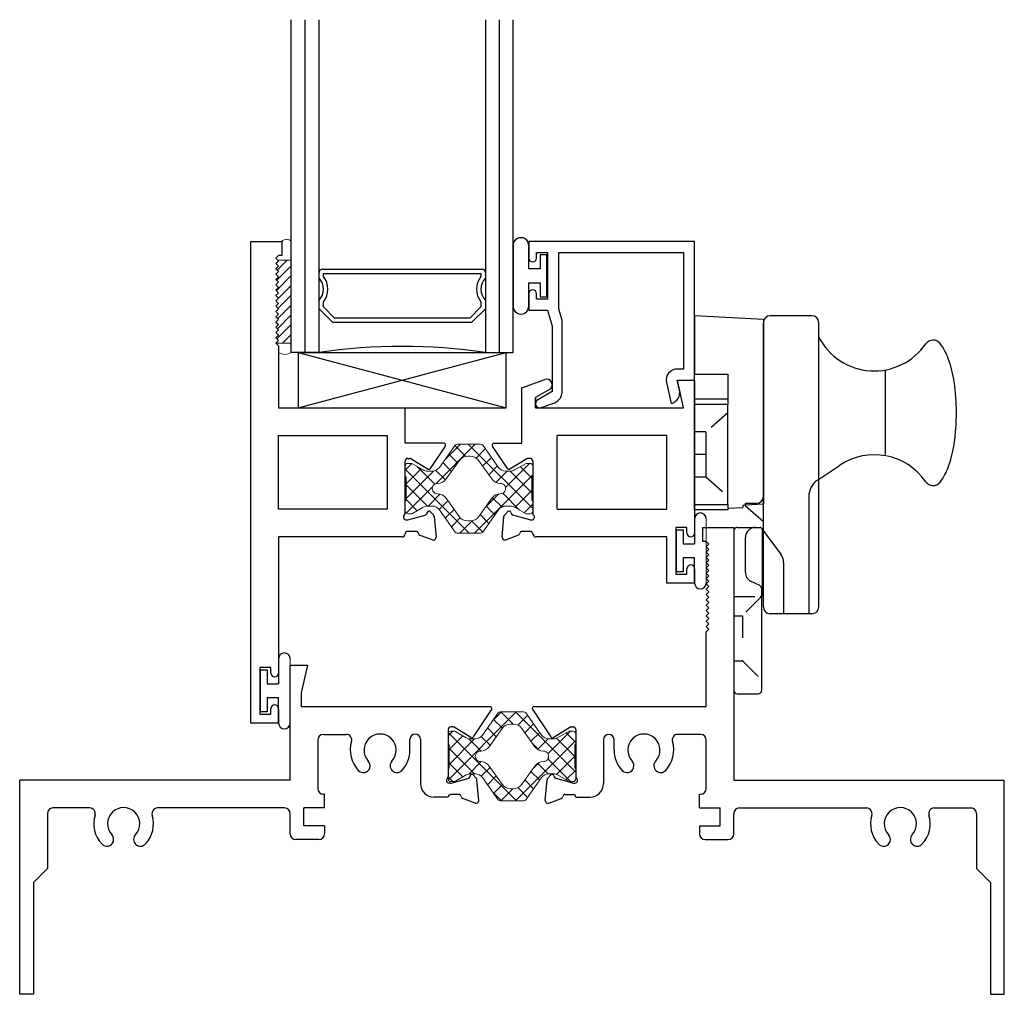
# Model space of a CAD drawing. Extents: x -74.7 to -22.8, y -54.4 to -5.8.
# Drawn here: x -74.7 to -70.2, y -53.8 to -49.4 of the extents above; entities that cross this region are included whole.
import ezdxf

# ---------------------------------------------------------------- set-up
doc = ezdxf.new("R2010")
doc.units = 0
doc.header["$LTSCALE"] = 0.3
doc.header["$MEASUREMENT"] = 0
doc.linetypes.add('HIDDEN2', pattern=[0.1875, 0.125, -0.0625])
doc.layers.get('0').update_dxf_attribs({"linetype": 'CONTINUOUS'})
for name, color, linetype in [('926108_Strike', 13, 'CONTINUOUS'), ('Bulb_680', 7, 'CONTINUOUS'), ('CAM_LOCK_926802', 44, 'CONTINUOUS'), ('E610018$0$EXT_BEAD', 1, 'CONTINUOUS'), ('e611502$0$EXT_SASH', 6, 'CONTINUOUS'), ('e612502$0$EXT_SASH', 6, 'CONTINUOUS'), ('e691545$0$EXT_FRAME', 5, 'CONTINUOUS'), ('e692545$0$EXT_FRAME', 5, 'CONTINUOUS'), ('Glass', 86, 'CONTINUOUS'), ('IG_Spacer', 86, 'CONTINUOUS'), ('Setting_Block', 86, 'CONTINUOUS')]:
    doc.layers.add(name, color=color, linetype=linetype)
for name, color, linetype, lineweight in [('b610502$0$Thermal Strut', 3, 'CONTINUOUS', 5), ('B690545$0$Thermal Strut', 3, 'CONTINUOUS', 5), ('Bulbs_Seals', 7, 'CONTINUOUS', 13)]:
    doc.layers.add(name, color=color, linetype=linetype, lineweight=lineweight)
pattern_1 = [(45, (11.61166, 1.87408), (-0.03314563, 0.03314563), []), (135, (11.61166, 1.87408), (-0.03314563, -0.03314563), [])]

# ---------------------------------------------------------------- blocks, each defined once
blk = doc.blocks.new('SIDE_926802')
at = {"layer": 'CAM_LOCK_926802'}
for p, q in [((0, 0.3125), (0, 0.1812)), ((0.155, 0.3044), (0, 0.3125)), ((0.2645, 0.3125), (0.1705, 0.3125)), ((0.155, 0.3044), (0.155, -0.1117)), ((0.155, -0.3439), (0.155, 0.297)), ((0.28, -0.3439), (0.28, 0.297)), ((0.28, -0.0767), (0.28, 0.2642)), ((0, 0.1812), (0.075, 0.1807)), ((0, 0.125), (0, 0.1812)), ((0.075, 0.1807), (0.075, 0.125)), ((0.4301, -0.0031), (0.4301, 0.1906)), ((0, 0.125), (0.075, 0.125)), ((0, 0.1128), (0, 0.125)), ((0, -0.1128), (0, 0.1128)), ((0.075, 0.1128), (0, 0.1128)), ((0.075, 0.125), (0.075, 0.1128)), ((0.075, -0.1128), (0.075, 0.1128)), ((0.2772, -0.0579), (0.3262, -0.0249)), ((0.1395, -0.1103), (0.115, -0.1103)), ((0.115, -0.1162), (0.115, -0.1103)), ((0.2574, -0.0952), (0.2574, -0.3594)), ((0, -0.1128), (0.075, -0.1128)), ((0, -0.125), (0, -0.1128)), ((0.075, -0.125), (0, -0.125)), ((0.075, -0.1128), (0.075, -0.125)), ((0.075, -0.1211), (0.1085, -0.1193)), ((0.1085, -0.1142), (0.1085, -0.1193)), ((0.115, -0.1162), (0.155, -0.1512)), ((0.1554, -0.1733), (0.1943, -0.2247)), ((0.2005, -0.2434), (0.2005, -0.3594)), ((0.2645, -0.3594), (0.1705, -0.3594))]:
    blk.add_line(p, q, dxfattribs=at)
at = {"layer": 'CAM_LOCK_926802', "linetype": 'HIDDEN2', "ltscale": 0.5}
for p, q in [((0.075, 0.0937), (0.0255, 0.0507)), ((0.0255, 0.0507), (0, 0.0507)), ((0.0255, 0.0507), (0.0255, 0)), ((0.0255, 0), (0, 0)), ((0.0255, 0), (0.0255, -0.0507)), ((0, -0.0507), (0.0255, -0.0507)), ((0.0255, -0.0507), (0.075, -0.0938))]:
    blk.add_line(p, q, dxfattribs=at)
at = {"layer": 'CAM_LOCK_926802', "flags": 128}
blk.add_lwpolyline([(0.1085, -0.1142), (0.1145, -0.1139), (0.155, -0.1117)], dxfattribs=at)
at = {"layer": 'CAM_LOCK_926802'}
for centre, radius, start, end in [((0.1705, 0.297), 0.0155, 90, 180), ((0.2645, 0.297), 0.0155, 0, 90), ((0.405, 0.3292), 0.1409, 207.492, 325.3457), ((0.5374, 0.2377), 0.02, 37.1486, 145.3457), ((0.4491, 0.1709), 0.1308, 19.3927, 37.1486), ((0.3173, 0.1245), 0.2705, 8.2958, 19.3927), ((0.1067, 0.0937), 0.4833, 0, 8.2958), ((0.1067, 0.0937), 0.4833, 351.7042, 360), ((0.3173, 0.063), 0.2705, 340.6073, 351.7042), ((0.405, -0.1417), 0.1409, 34.6543, 123.981), ((0.4491, 0.0166), 0.1308, 322.8514, 340.6073), ((0.3024, -0.0952), 0.045, 123.981, 180), ((0.5374, -0.0502), 0.02, 214.6543, 322.8514), ((0.1395, -0.0947), 0.0155, 270, 0), ((0.1695, -0.2434), 0.031, 0, 37.0613), ((0.1705, -0.3439), 0.0155, 180, 270), ((0.2645, -0.3439), 0.0155, 270, 0)]:
    blk.add_arc(centre, radius, start, end, dxfattribs=at)
blk = doc.blocks.new('926108_Side')
at = {"layer": '926108_Strike'}
for p, q in [((0.015, 0.5), (0.118, 0.5)), ((0.128, 0.49), (0.128, 0.188)), ((0, 0.485), (0, -0.235)), ((0.0519, 0.2977), (0.0519, 0.454)), ((0.1164, 0.2379), (0.0781, 0.2562)), ((0.125, 0.2244), (0.125, -0.235)), ((0.1179, 0.188), (0.128, 0.188)), ((0.015, -0.25), (0.11, -0.25))]:
    blk.add_line(p, q, dxfattribs=at)
at = {"layer": '926108_Strike', "linetype": 'HIDDEN2'}
for p, q in [((0, 0.188), (0.0943, 0.188)), ((0.125, 0.188), (0.039, 0.1015)), ((0, 0.1015), (0.039, 0.1015)), ((0.039, 0.1015), (0.039, -0.1015)), ((0, -0.1015), (0.039, -0.1015)), ((0.039, -0.1015), (0.125, -0.1875))]:
    blk.add_line(p, q, dxfattribs=at)
at = {"layer": '926108_Strike'}
for centre, radius, start, end in [((0.015, 0.485), 0.015, 90, 180), ((0.0979, 0.454), 0.046, 90, 180), ((0.118, 0.49), 0.01, 0, 90), ((0.0979, 0.2977), 0.046, 180, 244.5476), ((0.0979, 0.2977), 0.046, 180, 244.5476), ((0.11, 0.2244), 0.015, 0, 64.5476), ((0.015, -0.235), 0.015, 180, 270), ((0.11, -0.235), 0.015, 270, 0)]:
    blk.add_arc(centre, radius, start, end, dxfattribs=at)
blk = doc.blocks.new('G16_2_2')
at = {"layer": 'Glass'}
for p, q in [((0, 0), (0, 1.5)), ((0.062, 0), (0.062, 1.5)), ((0.124, 1.5), (0.124, 0)), ((0.876, 1.5), (0.876, 0)), ((0.938, 0), (0.938, 1.5)), ((1, 0), (1, 1.5)), ((0.062, 0), (0, 0)), ((0.124, 0), (0.062, 0)), ((0.876, 0), (0.938, 0)), ((0.938, 0), (1, 0))]:
    blk.add_line(p, q, dxfattribs=at)
at = {"layer": 'IG_Spacer'}
for p, q in [((0.125, 0.335), (0.125, 0.36)), ((0.14, 0.375), (0.86, 0.375)), ((0.875, 0.36), (0.875, 0.335)), ((0.145, 0.355), (0.855, 0.355)), ((0.145, 0.3424), (0.145, 0.355)), ((0.855, 0.355), (0.855, 0.3424)), ((0.125, 0.197), (0.125, 0.235)), ((0.145, 0.2053), (0.145, 0.2276)), ((0.855, 0.2276), (0.855, 0.2053)), ((0.875, 0.235), (0.875, 0.197)), ((0.187, 0.135), (0.125, 0.197)), ((0.1953, 0.155), (0.145, 0.2053)), ((0.855, 0.2053), (0.8047, 0.155)), ((0.875, 0.197), (0.813, 0.135)), ((0.813, 0.135), (0.187, 0.135)), ((0.8047, 0.155), (0.1953, 0.155))]:
    blk.add_line(p, q, dxfattribs=at)
for centre, radius, start, end in [((0.14, 0.36), 0.015, 90, 180), ((0.86, 0.36), 0.015, 0, 90), ((0.0725, 0.285), 0.0725, 316.3972, 43.6028), ((0.0725, 0.285), 0.0925, 321.6083, 38.3917), ((0.9275, 0.285), 0.0925, 141.6083, 218.3917), ((0.9275, 0.285), 0.0725, 136.3972, 223.6028), ((0.5, -2.6316), 2.6583, 81.8685, 98.1315)]:
    blk.add_arc(centre, radius, start, end, dxfattribs=at)
blk = doc.blocks.new('Glass Shim')
at = {"layer": 'Bulbs_Seals'}
h = blk.add_hatch(dxfattribs=at)
h.set_pattern_fill('ANSI31', color=256, scale=0.25, style=0)
h.set_pattern_definition([(45, (-33.223986, -16.955404), (-0.022097087, 0.022097087), [])])
h.paths.add_polyline_path([(0.042, -0.021), (-0.018, -0.021), (-0.015, -0.024), (-0.027, -0.036), (-0.015, -0.048), (-0.027, -0.06), (-0.015, -0.072), (-0.027, -0.084), (-0.015, -0.096), (-0.027, -0.108), (-0.015, -0.12), (-0.027, -0.132), (-0.015, -0.144), (-0.027, -0.156), (-0.015, -0.168), (-0.027, -0.18), (-0.015, -0.192), (-0.027, -0.204), (-0.015, -0.216), (-0.027, -0.228), (-0.015, -0.24), (-0.027, -0.252), (-0.015, -0.264), (-0.027, -0.276), (-0.015, -0.288), (-0.027, -0.3), (-0.015, -0.312), (-0.027, -0.324), (-0.015, -0.336), (-0.027, -0.348), (-0.015, -0.36), (-0.027, -0.372), (-0.015, -0.384), (-0.027, -0.396), (0.042, -0.396)])
for p, q in [((-0.015, -0.024), (-0.027, -0.036)), ((-0.027, -0.036), (-0.015, -0.048)), ((-0.018, -0.021), (0.042, -0.021)), ((-0.018, -0.021), (-0.015, -0.024)), ((0.042, -0.021), (0.042, -0.396)), ((-0.015, -0.048), (-0.027, -0.06)), ((-0.027, -0.06), (-0.015, -0.072)), ((-0.015, -0.072), (-0.027, -0.084)), ((-0.027, -0.084), (-0.015, -0.096)), ((-0.015, -0.096), (-0.027, -0.108)), ((-0.027, -0.108), (-0.015, -0.12)), ((-0.015, -0.12), (-0.027, -0.132)), ((-0.027, -0.132), (-0.015, -0.144)), ((-0.015, -0.144), (-0.027, -0.156)), ((-0.027, -0.156), (-0.015, -0.168)), ((-0.015, -0.168), (-0.027, -0.18)), ((-0.027, -0.18), (-0.015, -0.192)), ((-0.015, -0.192), (-0.027, -0.204)), ((-0.027, -0.204), (-0.015, -0.216)), ((-0.015, -0.216), (-0.027, -0.228)), ((-0.027, -0.228), (-0.015, -0.24)), ((-0.015, -0.24), (-0.027, -0.252)), ((-0.027, -0.252), (-0.015, -0.264)), ((-0.015, -0.264), (-0.027, -0.276)), ((-0.027, -0.276), (-0.015, -0.288)), ((-0.015, -0.288), (-0.027, -0.3)), ((-0.027, -0.3), (-0.015, -0.312)), ((-0.015, -0.312), (-0.027, -0.324)), ((-0.027, -0.324), (-0.015, -0.336)), ((-0.015, -0.336), (-0.027, -0.348)), ((-0.027, -0.348), (-0.015, -0.36)), ((-0.015, -0.36), (-0.027, -0.372)), ((-0.027, -0.372), (-0.015, -0.384)), ((-0.015, -0.384), (-0.027, -0.396)), ((-0.027, -0.396), (0.042, -0.396))]:
    blk.add_line(p, q, dxfattribs=at)
blk = doc.blocks.new('Bulb_680')
at = {"layer": 'Bulb_680'}
blk.add_lwpolyline([(-0.0332, -0.0946), (-0.0032, -0.0946), (-0.0032, 0.0946), (-0.0332, 0.0946), (-0.0332, 0.0315), (-0.085, 0.0315), (-0.085, 0.134, 1.084483), (-0.1553, 0.134), (-0.1553, -0.134, 1.084483), (-0.085, -0.134), (-0.085, -0.0315), (-0.0332, -0.0315)], format="xyb", close=True, dxfattribs=at)
blk = doc.blocks.new('SB_15_4')
at = {"layer": 'Setting_Block'}
for p, q in [((0, 0.25), (0.938, 0)), ((0, 0), (0.938, 0.25)), ((0, 0.25), (0, 0)), ((0, 0.25), (0.938, 0.25)), ((0.938, 0), (0.938, 0.25)), ((0, 0), (0.938, 0))]:
    blk.add_line(p, q, dxfattribs=at)
blk = doc.blocks.new('E610018')
at = {"layer": 'E610018$0$EXT_BEAD'}
for p, q in [((0, 0.625), (-0.7477, 0.625)), ((-0.7477, 0.625), (-0.7477, 0.5505)), ((0, 0), (0, 0.625)), ((-0.7127, 0.5505), (-0.7127, 0.575)), ((-0.7127, 0.575), (-0.6627, 0.575)), ((-0.6627, 0.575), (-0.6627, 0.365)), ((-0.6127, 0.3201), (-0.6127, 0.575)), ((-0.6127, 0.575), (-0.05, 0.575)), ((-0.05, 0.575), (-0.05, 0.05)), ((-0.7477, 0.3895), (-0.7477, 0.315)), ((-0.7127, 0.365), (-0.7127, 0.3895)), ((-0.6627, 0.365), (-0.7127, 0.365)), ((-0.7477, 0.315), (-0.6627, 0.315)), ((-0.6627, 0.315), (-0.6415, 0.2427)), ((-0.5975, 0.2701), (-0.6127, 0.3201)), ((-0.5975, -0.0548), (-0.5975, 0.2701)), ((-0.6415, 0.2427), (-0.6415, -0.0509)), ((-0.05, 0.05), (-0.0782, 0.05)), ((-0.0782, 0), (0, 0)), ((-0.127, -0.0109), (-0.1059, -0.105)), ((-0.068, -0.0453), (-0.0782, 0)), ((-0.6415, -0.0509), (-0.7074, -0.0889)), ((-0.6911, -0.1238), (-0.6304, -0.1018))]:
    blk.add_line(p, q, dxfattribs=at)
for centre, radius, start, end in [((-0.7302, 0.5505), 0.0175, 180, 0), ((-0.7302, 0.3895), 0.0175, 0, 180), ((-0.0782, 0), 0.05, 90, 192.6258), ((-0.6475, -0.0548), 0.05, 290, 0), ((-0.1168, -0.0562), 0.05, 282.6258, 12.6258), ((-0.6977, -0.1057), 0.0193, 120, 290)]:
    blk.add_arc(centre, radius, start, end, dxfattribs=at)
blk = doc.blocks.new('B610018')
blk.add_blockref('E610018', (0, 0))
blk = doc.blocks.new('Vent Bulb')
at = {"layer": 'Bulb_680'}
for p, q in [((0.085, 0.145), (0.085, 0.0315)), ((0.0032, -0.0946), (0.0032, 0.0946)), ((0.0032, 0.0946), (0.0332, 0.0946)), ((0.0332, 0.0946), (0.0332, 0.0315)), ((0.0332, 0.0315), (0.085, 0.0315)), ((0.085, -0.0315), (0.0332, -0.0315)), ((0.0332, -0.0315), (0.0332, -0.0946)), ((0.085, -0.145), (0.085, -0.0315)), ((0.0332, -0.0946), (0.0032, -0.0946))]:
    blk.add_line(p, q, dxfattribs=at)
for centre, start, end in [((0.111, 0.145), 0, 180), ((0.111, -0.145), 180, 0)]:
    blk.add_arc(centre, 0.026, start, end, dxfattribs=at)
at = {"layer": 'Bulbs_Seals'}
blk.add_line((0.137, 0.145), (0.137, -0.145), dxfattribs=at)
blk = doc.blocks.new('e611502')
at = {"layer": 'e611502$0$EXT_SASH'}
for p, q in [((-0.0664, 0.3371), (0.0375, 0.3749)), ((0.6626, 0.2471), (0.6346, 0.3721)), ((0.6346, 0.3721), (0.7126, 0.3721)), ((0.7126, 0.3721), (0.7126, -0.3174)), ((-0.0664, 0.0871), (-0.0664, 0.3371)), ((0.0584, 0.3299), (-0.0044, 0.2937)), ((-0.0044, 0.2471), (-0.0044, 0.2941)), ((-0.0044, 0.2937), (-0.0044, 0.2471)), ((-0.0044, 0.2471), (0.6626, 0.2471)), ((0.5876, 0.1221), (0.093, 0.1221)), ((0.093, -0.2099), (0.093, 0.1221)), ((0.5876, -0.2099), (0.5876, 0.1221)), ((-0.1311, -0.0266), (-0.1982, 0.0747)), ((-0.1915, 0.0871), (-0.0664, 0.0871)), ((-0.0442, 0.0175), (-0.1204, -0.029)), ((-0.0292, 0.0193), (-0.038, 0.0193)), ((-0.0173, 0.0073), (-0.0173, -0.2284)), ((-0.1292, -0.2208), (-0.1435, -0.2351)), ((0.093, -0.2099), (0.5876, -0.2099)), ((-0.155, -0.3355), (-0.1469, -0.2424)), ((-0.116, -0.2243), (-0.1148, -0.2287)), ((-0.0306, -0.2574), (-0.1064, -0.2371)), ((-0.0276, -0.2578), (-0.0212, -0.2578)), ((-0.0645, -0.309), (-0.0291, -0.309)), ((0.6776, -0.2929), (0.6276, -0.2929)), ((0.6276, -0.2929), (0.6276, -0.5029)), ((0.6776, -0.3174), (0.6776, -0.2929)), ((-0.155, -0.3355), (-0.155, -0.3353)), ((-0.1392, -0.3477), (-0.0837, -0.3274)), ((-0.1392, -0.3477), (-0.1392, -0.3477)), ((0.5876, -0.3349), (-0.0023, -0.3349)), ((0.5876, -0.5429), (0.5876, -0.3349)), ((0.6776, -0.5029), (0.6776, -0.4784)), ((0.7126, -0.4784), (0.7126, -0.5429)), ((0.6276, -0.5029), (0.6776, -0.5029)), ((0.7126, -0.5429), (0.5876, -0.5429))]:
    blk.add_line(p, q, dxfattribs=at)
for centre, radius, start, end in [((0.046, 0.3515), 0.0249, 300, 110), ((-0.1915, 0.0791), 0.008, 90, 213.5213), ((-0.038, 0.0073), 0.0119, 90, 121.4), ((-0.0292, 0.0073), 0.0119, 360, 90), ((-0.1245, -0.0222), 0.00794, 213.5213, 301.4), ((-0.1236, -0.2263), 0.00787, 15, 135), ((-0.1351, -0.2434), 0.0118, 135, 175), ((-0.1034, -0.2257), 0.0118, 195, 255), ((-0.0276, -0.246), 0.0118, 255, 270), ((-0.0212, -0.246), 0.0118, 270, 48.1897), ((-0.0055, -0.2284), 0.0118, 180, 228.1897), ((-0.0645, -0.3208), 0.0118, 90, 169.0957), ((-0.0291, -0.3208), 0.0118, 1.87, 90), ((-0.1433, -0.3366), 0.0118, 175, 290), ((-0.0877, -0.3163), 0.0118, 290, 349.0957), ((-0.0023, -0.3199), 0.015, 181.87, 270), ((0.6951, -0.3174), 0.0175, 180, 0), ((0.6951, -0.4784), 0.0175, 360, 180)]:
    blk.add_arc(centre, radius, start, end, dxfattribs=at)
blk = doc.blocks.new('e612502')
at = {"layer": 'e612502$0$EXT_SASH'}
for p, q in [((-0.7126, -1.1739), (-0.7126, 0.9971)), ((-0.7126, 0.9971), (-0.5726, 0.9971)), ((-0.5726, 0.9971), (-0.5726, 0.9341)), ((-0.5876, 0.9341), (-0.5996, 0.9221)), ((-0.5726, 0.9341), (-0.5876, 0.9341)), ((-0.5996, 0.9221), (-0.5876, 0.9101)), ((-0.5876, 0.9101), (-0.5996, 0.8981)), ((-0.5996, 0.8981), (-0.5876, 0.8861)), ((-0.5876, 0.8861), (-0.5996, 0.8741)), ((-0.5996, 0.8741), (-0.5876, 0.8621)), ((-0.5876, 0.8621), (-0.5996, 0.8501)), ((-0.5996, 0.8501), (-0.5876, 0.8381)), ((-0.5876, 0.8381), (-0.5996, 0.8261)), ((-0.5996, 0.8261), (-0.5876, 0.8141)), ((-0.5876, 0.8141), (-0.5996, 0.8021)), ((-0.5996, 0.8021), (-0.5876, 0.7901)), ((-0.5876, 0.7901), (-0.5996, 0.7781)), ((-0.5996, 0.7781), (-0.5876, 0.7661)), ((-0.5876, 0.7661), (-0.5996, 0.7541)), ((-0.5996, 0.7541), (-0.5876, 0.7421)), ((-0.5876, 0.7421), (-0.5996, 0.7301)), ((-0.5996, 0.7301), (-0.5876, 0.7181)), ((-0.5876, 0.7181), (-0.5996, 0.7061)), ((-0.5996, 0.7061), (-0.5876, 0.6941)), ((-0.5876, 0.6941), (-0.5996, 0.6821)), ((-0.5996, 0.6821), (-0.5876, 0.6701)), ((-0.5876, 0.6701), (-0.5996, 0.6581)), ((-0.5996, 0.6581), (-0.5876, 0.6461)), ((-0.5876, 0.6461), (-0.5996, 0.6341)), ((-0.5996, 0.6341), (-0.5876, 0.6221)), ((-0.5876, 0.6221), (-0.5996, 0.6101)), ((-0.5996, 0.6101), (-0.5876, 0.5981)), ((-0.5876, 0.5981), (-0.5996, 0.5861)), ((-0.5996, 0.5861), (-0.5876, 0.5741)), ((-0.5876, 0.5741), (-0.5996, 0.5621)), ((-0.5996, 0.5621), (-0.5876, 0.5501)), ((-0.5876, 0.5501), (-0.5996, 0.5381)), ((-0.5996, 0.5381), (-0.5876, 0.5261)), ((-0.5876, 0.5261), (-0.5876, 0.2471)), ((-0.5876, 0.2471), (-0.0171, 0.2471)), ((-0.0171, 0.0871), (-0.0171, 0.2471)), ((-0.5876, 0.1221), (-0.0978, 0.1221)), ((-0.5876, -0.2099), (-0.5876, 0.1221)), ((-0.0978, 0.1221), (-0.0978, -0.2099)), ((0.1571, 0.0871), (-0.0171, 0.0871)), ((0.0967, -0.0266), (0.1638, 0.0747)), ((-0.0171, -0.2201), (-0.0171, 0.0073)), ((-0.0052, 0.0193), (0.0036, 0.0193)), ((0.0098, 0.0175), (0.086, -0.029)), ((-0.0978, -0.2099), (-0.5876, -0.2099)), ((0.0957, -0.2208), (0.1101, -0.2352)), ((-0.0131, -0.2581), (-0.0052, -0.2581)), ((-0.0052, -0.2581), (0.0728, -0.2373)), ((0.0812, -0.2288), (0.0824, -0.2243)), ((0.1136, -0.2426), (0.1218, -0.3365)), ((0.0305, -0.3098), (-0.0054, -0.3098)), ((-0.0323, -0.3349), (-0.5876, -0.3349)), ((-0.5876, -0.3349), (-0.5876, -0.9484)), ((0.1059, -0.3487), (0.0499, -0.3284)), ((-0.6226, -0.9239), (-0.6726, -0.9239)), ((-0.6726, -0.9239), (-0.6726, -1.1339)), ((-0.6226, -0.9484), (-0.6226, -0.9239)), ((-0.6226, -1.1339), (-0.6226, -1.1094)), ((-0.5876, -1.1094), (-0.5876, -1.1739)), ((-0.6726, -1.1339), (-0.6226, -1.1339)), ((-0.5876, -1.1739), (-0.7126, -1.1739))]:
    blk.add_line(p, q, dxfattribs=at)
for centre, radius, start, end in [((0.1571, 0.0791), 0.008, 326.4787, 90), ((-0.0052, 0.0073), 0.0119, 90, 180), ((0.0036, 0.0073), 0.0119, 58.6, 90), ((0.0901, -0.0222), 0.00794, 238.6, 326.4787), ((-0.0521, -0.2201), 0.035, 326.1748, 360), ((0.0901, -0.2264), 0.00794, 45, 165), ((-0.0131, -0.2462), 0.0119, 146.1748, 270), ((0.0697, -0.2257), 0.0119, 285, 345), ((0.1017, -0.2436), 0.0119, 5, 45), ((-0.0054, -0.3217), 0.0119, 90, 176.3082), ((0.0305, -0.3217), 0.0119, 10.9043, 90), ((-0.0323, -0.3199), 0.015, 270, 356.3082), ((0.0539, -0.3172), 0.0119, 190.9043, 250), ((0.1099, -0.3375), 0.0119, 250, 5), ((-0.6051, -0.9484), 0.0175, 180, 0), ((-0.6051, -1.1094), 0.0175, 0, 180)]:
    blk.add_arc(centre, radius, start, end, dxfattribs=at)
blk = doc.blocks.new('b610502$0$b950029')
at = {"layer": 'b610502$0$Thermal Strut'}
h = blk.add_hatch(dxfattribs=at)
h.set_pattern_fill('ANSI37', color=256, scale=0.375)
h.set_pattern_definition(pattern_1)
h.paths.add_polyline_path([(0.5709, 0.0512, 0.236068), (0.5748, 0.0591), (0.5748, 0.1018, 0.414214), (0.563, 0.1136), (0.5477, 0.1136, 0.131652), (0.5417, 0.112), (0.4933, 0.084, -0.131652), (0.4736, 0.0787), (0.453, 0.0787, -0.242889), (0.4209, 0.0953), (0.3495, 0.1958, 0.242889), (0.3399, 0.2008), (0.2874, 0.2008), (0.2349, 0.2008, 0.242889), (0.2253, 0.1958), (0.1539, 0.0953, -0.242889), (0.1218, 0.0787), (0.1012, 0.0787, -0.131652), (0.0815, 0.084), (0.0331, 0.112, 0.131652), (0.0272, 0.1136), (0.0118, 0.1136, 0.414214), (0, 0.1018), (0, 0.0591, 0.236068), (0.0039, 0.0512), (0.0039, -0.0512, 0.236068), (0, -0.0591), (0, -0.1018, 0.414214), (0.0118, -0.1136), (0.0272, -0.1136, 0.131652), (0.0331, -0.112), (0.0815, -0.084, -0.131652), (0.1012, -0.0787), (0.1218, -0.0787, -0.242889), (0.1539, -0.0953), (0.2253, -0.1958, 0.242889), (0.2349, -0.2008), (0.2874, -0.2008), (0.3399, -0.2008, 0.242889), (0.3495, -0.1958), (0.4209, -0.0953, -0.242889), (0.453, -0.0787), (0.4736, -0.0787, -0.131652), (0.4933, -0.084), (0.5417, -0.112, 0.131652), (0.5477, -0.1136), (0.563, -0.1136, 0.414214), (0.5748, -0.1018), (0.5748, -0.0591, 0.236068), (0.5709, -0.0512)])
h.paths.add_polyline_path([(0.429, -0.0236, 0.244669), (0.3901, -0.0435), (0.3317, -0.1258, -0.242889), (0.2932, -0.1457), (0.2874, -0.1457), (0.2816, -0.1457, -0.242889), (0.2431, -0.1258), (0.1847, -0.0435, 0.244669), (0.1458, -0.0236, -1.006741), (0.1458, 0.0236, 0.244669), (0.1847, 0.0435), (0.2431, 0.1258, -0.242889), (0.2816, 0.1457), (0.2874, 0.1457), (0.2932, 0.1457, -0.242889), (0.3317, 0.1258), (0.3901, 0.0435, 0.244669), (0.429, 0.0236, -1.006741)], flags=16)
for points in [[(0.0039, -0.0512, 0.236068), (0, -0.0591), (0, -0.1018, 0.414214), (0.0118, -0.1136), (0.0272, -0.1136, 0.131652), (0.0331, -0.112), (0.0815, -0.084, -0.131652), (0.1012, -0.0787), (0.1218, -0.0787, -0.242889), (0.1539, -0.0953), (0.2253, -0.1958, 0.242889), (0.2349, -0.2008), (0.2874, -0.2008), (0.3399, -0.2008, 0.242889), (0.3495, -0.1958), (0.4209, -0.0953, -0.242889), (0.453, -0.0787), (0.4736, -0.0787, -0.131652), (0.4933, -0.084), (0.5417, -0.112, 0.131652), (0.5477, -0.1136), (0.563, -0.1136, 0.414214), (0.5748, -0.1018), (0.5748, -0.0591, 0.236068), (0.5709, -0.0512), (0.5709, 0.0512, 0.236068), (0.5748, 0.0591), (0.5748, 0.1018, 0.414214), (0.563, 0.1136), (0.5477, 0.1136, 0.131652), (0.5417, 0.112), (0.4933, 0.084, -0.131652), (0.4736, 0.0787), (0.453, 0.0787, -0.242889), (0.4209, 0.0953), (0.3495, 0.1958, 0.242889), (0.3399, 0.2008), (0.2874, 0.2008), (0.2349, 0.2008, 0.242889), (0.2253, 0.1958), (0.1539, 0.0953, -0.242889), (0.1218, 0.0787), (0.1012, 0.0787, -0.131652), (0.0815, 0.084), (0.0331, 0.112, 0.131652), (0.0272, 0.1136), (0.0118, 0.1136, 0.414214), (0, 0.1018), (0, 0.0591, 0.236068), (0.0039, 0.0512)], [(0.1458, 0.0236, 0.244669), (0.1847, 0.0435), (0.2431, 0.1258, -0.242889), (0.2816, 0.1457), (0.2874, 0.1457), (0.2932, 0.1457, -0.242889), (0.3317, 0.1258), (0.3901, 0.0435, 0.244669), (0.429, 0.0236, -1.006741), (0.429, -0.0236, 0.244669), (0.3901, -0.0435), (0.3317, -0.1258, -0.242889), (0.2932, -0.1457), (0.2874, -0.1457), (0.2816, -0.1457, -0.242889), (0.2431, -0.1258), (0.1847, -0.0435, 0.244669), (0.1458, -0.0236, -1.006741)]]:
    blk.add_lwpolyline(points, format="xyb", close=True, dxfattribs=at)
blk = doc.blocks.new('b610502')
for name, p in [('e612502', (-0.575, 0)), ('e611502', (0, 0)), ('b610502$0$b950029', (-0.5921, -0.1169))]:
    blk.add_blockref(name, p)
blk = doc.blocks.new('e691545')
at = {"layer": 'e691545$0$EXT_FRAME'}
for p, q in [((0.5726, 1.0174), (0.7126, 1.0174)), ((0.5726, 0.9544), (0.5726, 1.0174)), ((0.7126, 1.0174), (0.7126, -0.1226)), ((0.5876, 0.9544), (0.5726, 0.9544)), ((0.5996, 0.9424), (0.5876, 0.9544)), ((0.5876, 0.9304), (0.5996, 0.9424)), ((0.5996, 0.9184), (0.5876, 0.9304)), ((0.5876, 0.9064), (0.5996, 0.9184)), ((0.5996, 0.8944), (0.5876, 0.9064)), ((0.5876, 0.8824), (0.5996, 0.8944)), ((0.5996, 0.8704), (0.5876, 0.8824)), ((0.5876, 0.8584), (0.5996, 0.8704)), ((0.5996, 0.8464), (0.5876, 0.8584)), ((0.5876, 0.8344), (0.5996, 0.8464)), ((0.5996, 0.8224), (0.5876, 0.8344)), ((0.5876, 0.8104), (0.5996, 0.8224)), ((0.5996, 0.7984), (0.5876, 0.8104)), ((0.5876, 0.7864), (0.5996, 0.7984)), ((0.5996, 0.7744), (0.5876, 0.7864)), ((0.5876, 0.7624), (0.5996, 0.7744)), ((0.5996, 0.7504), (0.5876, 0.7624)), ((0.5876, 0.7384), (0.5996, 0.7504)), ((0.5996, 0.7264), (0.5876, 0.7384)), ((0.5876, 0.7144), (0.5996, 0.7264)), ((0.5996, 0.7024), (0.5876, 0.7144)), ((0.5876, 0.6904), (0.5996, 0.7024)), ((0.5996, 0.6784), (0.5876, 0.6904)), ((0.5876, 0.6664), (0.5996, 0.6784)), ((0.5996, 0.6544), (0.5876, 0.6664)), ((0.5876, 0.6424), (0.5996, 0.6544)), ((0.5996, 0.6304), (0.5876, 0.6424)), ((0.5876, 0.6184), (0.5996, 0.6304)), ((0.5996, 0.6064), (0.5876, 0.6184)), ((0.5876, 0.5944), (0.5996, 0.6064)), ((0.5996, 0.5824), (0.5876, 0.5944)), ((0.5876, 0.5704), (0.5996, 0.5824)), ((0.5996, 0.5584), (0.5876, 0.5704)), ((0.5876, 0.5464), (0.5996, 0.5584)), ((0.5876, 0.2094), (0.5876, 0.5464)), ((-0.1967, 0.199), (-0.1129, 0.0725)), ((-0.1892, 0.2094), (0.5876, 0.2094)), ((-0.1022, 0.0701), (-0.0267, 0.1162)), ((-0.0205, 0.1179), (-0.0118, 0.1179)), ((0, 0.1061), (0, -0.1061)), ((0.125, 0.0606), (0.125, -0.1365)), ((0.1726, 0.0134), (0.1726, 0.0606)), ((0.5626, 0.0844), (0.4598, 0.0844)), ((0.5876, -0.1606), (0.5876, 0.0594)), ((-0.1378, -0.2132), (-0.1296, -0.1201)), ((-0.1119, -0.0985), (-0.1262, -0.1128)), ((-0.0987, -0.102), (-0.0975, -0.1065)), ((-0.0133, -0.1351), (-0.0891, -0.1148)), ((0.7126, -0.1226), (1.9316, -0.1226)), ((1.9316, -1.0876), (1.9316, -0.1226)), ((-0.0103, -0.1355), (-0.0039, -0.1355)), ((-0.1378, -0.2132), (-0.1378, -0.213)), ((-0.1219, -0.2254), (-0.0664, -0.2052)), ((-0.0472, -0.1867), (-0.0118, -0.1867)), ((0, -0.1985), (0.063, -0.1985)), ((0.5576, -0.1856), (0.5626, -0.1856)), ((0.5576, -0.2476), (0.5576, -0.1856)), ((-0.1219, -0.2254), (-0.1219, -0.2254)), ((0.5576, -0.2476), (0.6506, -0.2476)), ((0.6506, -0.3276), (0.6506, -0.2476)), ((0.7376, -0.2476), (1.3104, -0.2476)), ((1.6158, -0.2476), (1.7816, -0.2476)), ((0.7126, -0.3646), (0.7126, -0.2726)), ((1.8066, -0.2726), (1.8066, -0.5206)), ((0.5576, -0.3276), (0.6506, -0.3276)), ((0.5576, -0.3276), (0.5576, -0.3646)), ((0.5826, -0.3896), (0.6876, -0.3896)), ((1.8066, -0.5206), (1.8696, -0.5836)), ((1.8696, -0.5836), (1.8696, -1.0876)), ((1.8696, -1.0876), (1.9316, -1.0876))]:
    blk.add_line(p, q, dxfattribs=at)
for centre, radius, start, end in [((-0.1892, 0.2014), 0.00793, 90, 197.6428), ((-0.0205, 0.1061), 0.0118, 90, 121.4), ((-0.0118, 0.1061), 0.0118, 0, 90), ((-0.1063, 0.0768), 0.00787, 213.5213, 301.4), ((0.1488, 0.0606), 0.0238, 0, 180), ((0.3071, 0.0134), 0.0725, 317.2259, 222.7741), ((0.3071, 0.0134), 0.1345, 317.2259, 16.7623), ((0.4598, 0.0594), 0.025, 90, 196.7623), ((0.5626, 0.0594), 0.025, 360, 90), ((0.3071, 0.0134), 0.1345, 180, 222.7741), ((0.2311, -0.0569), 0.031, 222.7741, 42.7741), ((0.3831, -0.0569), 0.031, 137.2259, 317.2259), ((-0.1178, -0.1211), 0.0118, 135, 175), ((-0.1063, -0.104), 0.00787, 15, 135), ((-0.0861, -0.1034), 0.0118, 195, 255), ((-0.0039, -0.1237), 0.0118, 270, 48.1897), ((0.0118, -0.1061), 0.0118, 180, 228.1897), ((-0.0103, -0.1237), 0.0118, 255, 270), ((0.063, -0.1365), 0.062, 270, 0), ((0.5626, -0.1606), 0.025, 270, 360), ((-0.126, -0.2143), 0.0118, 175, 290), ((-0.0704, -0.1941), 0.0118, 290, 349.0957), ((-0.0472, -0.1985), 0.0118, 90, 169.0957), ((-0.0118, -0.1985), 0.0118, 0, 90), ((0.7376, -0.2726), 0.025, 90, 180), ((1.3104, -0.2726), 0.025, 343.2377, 90), ((1.4631, -0.3186), 0.0725, 317.2259, 222.7741), ((1.6158, -0.2726), 0.025, 90, 196.7623), ((1.7816, -0.2726), 0.025, 0, 90), ((1.4631, -0.3186), 0.1345, 163.2377, 222.7741), ((1.4631, -0.3186), 0.1345, 317.2259, 16.7623), ((0.5826, -0.3646), 0.025, 180, 270), ((0.6876, -0.3646), 0.025, 270, 0), ((1.3871, -0.3889), 0.031, 222.7741, 42.7741), ((1.5391, -0.3889), 0.031, 137.2259, 317.2259)]:
    blk.add_arc(centre, radius, start, end, dxfattribs=at)
blk = doc.blocks.new('e692545')
at = {"layer": 'e692545$0$EXT_FRAME'}
for p, q in [((-0.7126, -0.1226), (-0.7126, 0.3964)), ((-0.7126, 0.3964), (-0.6346, 0.3964)), ((-0.6346, 0.3964), (-0.6626, 0.2714)), ((-0.6626, 0.2714), (-0.6626, 0.2094)), ((-0.6626, 0.2094), (0.1892, 0.2094)), ((0.1967, 0.199), (0.1129, 0.0725)), ((0, 0.1061), (0, -0.1061)), ((0.0205, 0.1179), (0.0118, 0.1179)), ((0.1022, 0.0701), (0.0267, 0.1162)), ((-0.5876, 0.0594), (-0.5876, -0.1606)), ((-0.5626, 0.0844), (-0.4598, 0.0844)), ((-0.1726, 0.0134), (-0.1726, 0.0621)), ((-0.125, 0.0621), (-0.125, -0.1365)), ((-1.9316, -1.0876), (-1.9316, -0.1226)), ((-0.7126, -0.1226), (-1.9316, -0.1226)), ((0.0133, -0.1351), (0.0891, -0.1148)), ((0.0987, -0.102), (0.0975, -0.1065)), ((0.1119, -0.0985), (0.1262, -0.1128)), ((0.1378, -0.2132), (0.1296, -0.1201)), ((0.0103, -0.1355), (0.0039, -0.1355)), ((-0.5576, -0.1856), (-0.5626, -0.1856)), ((-0.5576, -0.2476), (-0.5576, -0.1856)), ((0, -0.1985), (-0.063, -0.1985)), ((0.0472, -0.1867), (0.0118, -0.1867)), ((0.1219, -0.2254), (0.0664, -0.2052)), ((0.1378, -0.2132), (0.1378, -0.213)), ((-1.6158, -0.2476), (-1.7816, -0.2476)), ((-0.7376, -0.2476), (-1.3104, -0.2476)), ((-0.5576, -0.2476), (-0.6506, -0.2476)), ((-0.6506, -0.3276), (-0.6506, -0.2476)), ((0.1219, -0.2254), (0.1219, -0.2254)), ((-1.8066, -0.2726), (-1.8066, -0.5206)), ((-0.7126, -0.3646), (-0.7126, -0.2726)), ((-0.5576, -0.3276), (-0.6506, -0.3276)), ((-0.5576, -0.3276), (-0.5576, -0.3646)), ((-0.5826, -0.3896), (-0.6876, -0.3896)), ((-1.8066, -0.5206), (-1.8696, -0.5836)), ((-1.8696, -0.5836), (-1.8696, -1.0876)), ((-1.8696, -1.0876), (-1.9316, -1.0876))]:
    blk.add_line(p, q, dxfattribs=at)
for centre, radius, start, end in [((0.1892, 0.2014), 0.00793, 342.3572, 90), ((0.0118, 0.1061), 0.0118, 90, 180), ((0.0205, 0.1061), 0.0118, 58.6, 90), ((-0.5626, 0.0594), 0.025, 90, 180), ((-0.4598, 0.0594), 0.025, 343.2377, 90), ((-0.3071, 0.0134), 0.1345, 163.2377, 222.7741), ((-0.3071, 0.0134), 0.0725, 317.2259, 222.7741), ((-0.1488, 0.0621), 0.0238, 360, 180), ((0.1063, 0.0768), 0.00787, 238.6, 326.4787), ((-0.3071, 0.0134), 0.1345, 317.2259, 0), ((-0.3831, -0.0569), 0.031, 222.7741, 42.7741), ((-0.2311, -0.0569), 0.031, 137.2259, 317.2259), ((0.0039, -0.1237), 0.0118, 131.8103, 270), ((-0.0118, -0.1061), 0.0118, 311.8103, 0), ((0.0861, -0.1034), 0.0118, 285, 345), ((0.1063, -0.104), 0.00787, 45, 165), ((0.1178, -0.1211), 0.0118, 5, 45), ((-0.5626, -0.1606), 0.025, 180, 270), ((-0.063, -0.1365), 0.062, 180, 270), ((0.0103, -0.1237), 0.0118, 270, 285), ((0.0118, -0.1985), 0.0118, 90, 180), ((0.0472, -0.1985), 0.0118, 10.9043, 90), ((0.0704, -0.1941), 0.0118, 190.9043, 250), ((0.126, -0.2143), 0.0118, 250, 5), ((-1.7816, -0.2726), 0.025, 90, 180), ((-1.6158, -0.2726), 0.025, 343.2377, 90), ((-1.4631, -0.3186), 0.0725, 317.2259, 222.7741), ((-1.3104, -0.2726), 0.025, 90, 196.7623), ((-0.7376, -0.2726), 0.025, 0, 90), ((-1.4631, -0.3186), 0.1345, 163.2377, 222.7741), ((-1.4631, -0.3186), 0.1345, 317.2259, 16.7623), ((-1.5391, -0.3889), 0.031, 222.7741, 42.7741), ((-1.3871, -0.3889), 0.031, 137.2259, 317.2259), ((-0.6876, -0.3646), 0.025, 180, 270), ((-0.5826, -0.3646), 0.025, 270, 0)]:
    blk.add_arc(centre, radius, start, end, dxfattribs=at)
blk = doc.blocks.new('B690545$0$b950029')
at = {"layer": 'B690545$0$Thermal Strut'}
h = blk.add_hatch(dxfattribs=at)
h.set_pattern_fill('ANSI37', color=256, scale=0.375)
h.set_pattern_definition(pattern_1)
h.paths.add_polyline_path([(0.5709, 0.0512, 0.236068), (0.5748, 0.0591), (0.5748, 0.1018, 0.414214), (0.563, 0.1136), (0.5477, 0.1136, 0.131652), (0.5417, 0.112), (0.4933, 0.084, -0.131652), (0.4736, 0.0787), (0.453, 0.0787, -0.242889), (0.4209, 0.0953), (0.3495, 0.1958, 0.242889), (0.3399, 0.2008), (0.2874, 0.2008), (0.2349, 0.2008, 0.242889), (0.2253, 0.1958), (0.1539, 0.0953, -0.242889), (0.1218, 0.0787), (0.1012, 0.0787, -0.131652), (0.0815, 0.084), (0.0331, 0.112, 0.131652), (0.0272, 0.1136), (0.0118, 0.1136, 0.414214), (0, 0.1018), (0, 0.0591, 0.236068), (0.0039, 0.0512), (0.0039, -0.0512, 0.236068), (0, -0.0591), (0, -0.1018, 0.414214), (0.0118, -0.1136), (0.0272, -0.1136, 0.131652), (0.0331, -0.112), (0.0815, -0.084, -0.131652), (0.1012, -0.0787), (0.1218, -0.0787, -0.242889), (0.1539, -0.0953), (0.2253, -0.1958, 0.242889), (0.2349, -0.2008), (0.2874, -0.2008), (0.3399, -0.2008, 0.242889), (0.3495, -0.1958), (0.4209, -0.0953, -0.242889), (0.453, -0.0787), (0.4736, -0.0787, -0.131652), (0.4933, -0.084), (0.5417, -0.112, 0.131652), (0.5477, -0.1136), (0.563, -0.1136, 0.414214), (0.5748, -0.1018), (0.5748, -0.0591, 0.236068), (0.5709, -0.0512)])
h.paths.add_polyline_path([(0.429, -0.0236, 0.244669), (0.3901, -0.0435), (0.3317, -0.1258, -0.242889), (0.2932, -0.1457), (0.2874, -0.1457), (0.2816, -0.1457, -0.242889), (0.2431, -0.1258), (0.1847, -0.0435, 0.244669), (0.1458, -0.0236, -1.006741), (0.1458, 0.0236, 0.244669), (0.1847, 0.0435), (0.2431, 0.1258, -0.242889), (0.2816, 0.1457), (0.2874, 0.1457), (0.2932, 0.1457, -0.242889), (0.3317, 0.1258), (0.3901, 0.0435, 0.244669), (0.429, 0.0236, -1.006741)], flags=16)
for points in [[(0.0039, -0.0512, 0.236068), (0, -0.0591), (0, -0.1018, 0.414214), (0.0118, -0.1136), (0.0272, -0.1136, 0.131652), (0.0331, -0.112), (0.0815, -0.084, -0.131652), (0.1012, -0.0787), (0.1218, -0.0787, -0.242889), (0.1539, -0.0953), (0.2253, -0.1958, 0.242889), (0.2349, -0.2008), (0.2874, -0.2008), (0.3399, -0.2008, 0.242889), (0.3495, -0.1958), (0.4209, -0.0953, -0.242889), (0.453, -0.0787), (0.4736, -0.0787, -0.131652), (0.4933, -0.084), (0.5417, -0.112, 0.131652), (0.5477, -0.1136), (0.563, -0.1136, 0.414214), (0.5748, -0.1018), (0.5748, -0.0591, 0.236068), (0.5709, -0.0512), (0.5709, 0.0512, 0.236068), (0.5748, 0.0591), (0.5748, 0.1018, 0.414214), (0.563, 0.1136), (0.5477, 0.1136, 0.131652), (0.5417, 0.112), (0.4933, 0.084, -0.131652), (0.4736, 0.0787), (0.453, 0.0787, -0.242889), (0.4209, 0.0953), (0.3495, 0.1958, 0.242889), (0.3399, 0.2008), (0.2874, 0.2008), (0.2349, 0.2008, 0.242889), (0.2253, 0.1958), (0.1539, 0.0953, -0.242889), (0.1218, 0.0787), (0.1012, 0.0787, -0.131652), (0.0815, 0.084), (0.0331, 0.112, 0.131652), (0.0272, 0.1136), (0.0118, 0.1136, 0.414214), (0, 0.1018), (0, 0.0591, 0.236068), (0.0039, 0.0512)], [(0.1458, 0.0236, 0.244669), (0.1847, 0.0435), (0.2431, 0.1258, -0.242889), (0.2816, 0.1457), (0.2874, 0.1457), (0.2932, 0.1457, -0.242889), (0.3317, 0.1258), (0.3901, 0.0435, 0.244669), (0.429, 0.0236, -1.006741), (0.429, -0.0236, 0.244669), (0.3901, -0.0435), (0.3317, -0.1258, -0.242889), (0.2932, -0.1457), (0.2874, -0.1457), (0.2816, -0.1457, -0.242889), (0.2431, -0.1258), (0.1847, -0.0435, 0.244669), (0.1458, -0.0236, -1.006741)]]:
    blk.add_lwpolyline(points, format="xyb", close=True, dxfattribs=at)
blk = doc.blocks.new('B690545')
for name, p in [('e691545', (0, 0)), ('e692545', (-0.575, 0)), ('B690545$0$b950029', (-0.575, -0.0149))]:
    blk.add_blockref(name, p)

msp = doc.modelspace()

# ---------------------------------------------------------------- linework, layer by layer
at = {"layer": 'Bulbs_Seals'}
for centre, radius, start, end in [((-73.4792, -50.3799), 0.0273, 39.7672, 140.2328), ((-73.4867, -50.8231), 0.0486, 234.0854, 305.9146)]:
    msp.add_arc(centre, radius, start, end, dxfattribs=at)

# ---------------------------------------------------------------- block references
for name, p in [('b610502', (-72.3526, -51.3595)), ('B610018', (-71.6402, -50.9874)), ('B690545', (-72.1758, -52.6688))]:
    msp.add_blockref(name, p)
at = {"layer": '926108_Strike'}
msp.add_blockref('926108_Side', (-71.4632, -52.1514), dxfattribs=at)
at = {"layer": 'Bulb_680'}
msp.add_blockref('Bulb_680', (-72.3029, -50.5174), dxfattribs=at)
at = {"layer": 'Bulbs_Seals'}
for name, p in [('Glass Shim', (-73.5002, -50.4254)), ('Vent Bulb', (-71.7252, -51.7574)), ('Vent Bulb', (-73.6002, -52.3884))]:
    msp.add_blockref(name, p, dxfattribs=at)
at = {"layer": 'CAM_LOCK_926802', "xscale": 2, "yscale": 2, "zscale": 2}
msp.add_blockref('SIDE_926802', (-71.6402, -51.3224), dxfattribs=at)
at = {"layer": 'Glass'}
msp.add_blockref('G16_2_2', (-73.4582, -50.8624), dxfattribs=at)
at = {"layer": 'Setting_Block'}
msp.add_blockref('SB_15_4', (-73.4272, -51.1124), dxfattribs=at)

doc.saveas('drawing.dxf')
